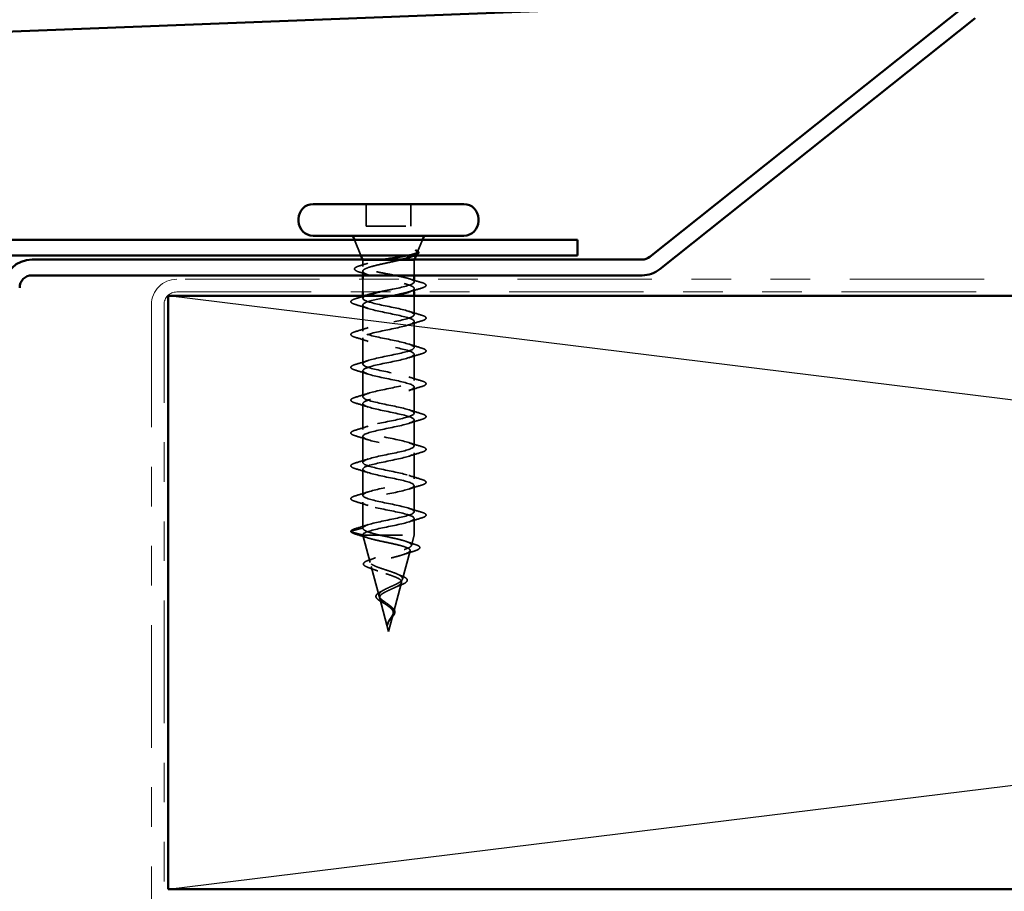
# Model space of a CAD drawing. Units: inches. Extents: x 0.6 to 33.4, y 0.6 to 21.4.
# Drawn here: x 2.2 to 4.7, y 15.9 to 18.1 of the extents above; entities that cross this region are included whole.
import ezdxf

# ---------------------------------------------------------------- set-up
doc = ezdxf.new("R2010")
doc.units = ezdxf.units.IN
doc.header["$LTSCALE"] = 2
doc.header["$MEASUREMENT"] = 0
doc.linetypes.add('DASHED', pattern=[0.2067, 0.1654, -0.0413])
doc.linetypes.add('DOUBLE_DASH_CHAIN', pattern=[1.2403, 0.6614, -0.0827, 0.1654, -0.0827, 0.1654, -0.0827])
for name, color, linetype, lineweight in [('Hidden (ANSI)', 7, 'DASHED', 35), ('Sketch Geometry (ANSI)', 7, 'Continuous', 25), ('Visible (ANSI)', 7, 'Continuous', 50)]:
    doc.layers.add(name, color=color, linetype=linetype, lineweight=lineweight)

msp = doc.modelspace()

# ---------------------------------------------------------------- linework, layer by layer
at = {"layer": 'Hidden (ANSI)', "ltscale": 0.053232}
for p, q in [((3.08819, 17.6072), (3.08819, 17.5512)), ((3.20119, 17.6072), (3.20119, 17.5512))]:
    msp.add_line(p, q, dxfattribs=at)
at = {"layer": 'Hidden (ANSI)', "ltscale": 0.107515}
msp.add_line((3.08819, 17.5512), (3.20119, 17.5512), dxfattribs=at)
at = {"layer": 'Hidden (ANSI)', "ltscale": 0.040974}
msp.add_line((3.07485, 17.4772), (3.05872, 17.5172), dxfattribs=at)
at = {"layer": 'Hidden (ANSI)', "ltscale": 0.031192}
msp.add_line((3.21837, 17.48672), (3.23066, 17.5172), dxfattribs=at)
at = {"layer": 'Hidden (ANSI)', "ltscale": 0.006184}
msp.add_line((3.21453, 17.4772), (3.21699, 17.48332), dxfattribs=at)
at = {"layer": 'Hidden (ANSI)', "ltscale": 0.001954}
for p, q in [((3.07969, 17.4652), (3.07888, 17.4672)), ((3.20969, 17.4652), (3.21049, 17.4672))]:
    msp.add_line(p, q, dxfattribs=at)
at = {"layer": 'Hidden (ANSI)', "ltscale": 0.076281}
msp.add_line((3.07969, 17.4652), (3.1232, 17.4652), dxfattribs=at)
at = {"layer": 'Hidden (ANSI)', "ltscale": 0.014537}
msp.add_line((3.07969, 17.4652), (3.07969, 17.44983), dxfattribs=at)
at = {"layer": 'Hidden (ANSI)', "ltscale": 0.046008}
msp.add_line((3.1232, 17.4652), (3.17047, 17.4652), dxfattribs=at)
at = {"layer": 'Hidden (ANSI)', "ltscale": 0.071884}
msp.add_line((3.17047, 17.4652), (3.20969, 17.4652), dxfattribs=at)
at = {"layer": 'Hidden (ANSI)', "ltscale": 0.036089}
msp.add_line((3.20969, 17.4652), (3.20969, 17.4272), dxfattribs=at)
at = {"layer": 'Hidden (ANSI)', "ltscale": 0.009775}
msp.add_line((3.07969, 17.43756), (3.07969, 17.4272), dxfattribs=at)
at = {"layer": 'Hidden (ANSI)', "ltscale": 0.030375}
msp.add_line((3.07969, 17.4172), (3.07969, 17.3852), dxfattribs=at)
at = {"layer": 'Hidden (ANSI)', "ltscale": 0.00609}
msp.add_line((3.20969, 17.4172), (3.20969, 17.4107), dxfattribs=at)
at = {"layer": 'Hidden (ANSI)', "ltscale": 0.007995}
msp.add_line((3.20969, 17.3937), (3.20969, 17.3852), dxfattribs=at)
at = {"layer": 'Hidden (ANSI)', "ltscale": 0.005614}
msp.add_line((3.07969, 17.3752), (3.07969, 17.3692), dxfattribs=at)
at = {"layer": 'Hidden (ANSI)', "ltscale": 0.062755}
for p, q in [((3.07969, 17.3522), (3.07969, 17.2862)), ((3.20969, 17.3107), (3.20969, 17.2447)), ((3.07969, 17.2692), (3.07969, 17.2032)), ((3.20969, 17.2277), (3.20969, 17.1617)), ((3.07969, 17.1862), (3.07969, 17.1202)), ((3.20969, 17.1447), (3.20969, 17.0787)), ((3.07969, 17.1032), (3.07969, 17.0372)), ((3.20969, 17.0617), (3.20969, 16.9957)), ((3.07969, 17.0202), (3.07969, 16.9542)), ((3.20969, 16.9787), (3.20969, 16.9127)), ((3.07969, 16.9372), (3.07969, 16.8712)), ((3.20969, 16.8957), (3.20969, 16.8297)), ((3.07969, 16.8542), (3.07969, 16.7882))]:
    msp.add_line(p, q, dxfattribs=at)
at = {"layer": 'Hidden (ANSI)', "ltscale": 0.045137}
msp.add_line((3.20969, 17.3752), (3.20969, 17.3277), dxfattribs=at)
at = {"layer": 'Hidden (ANSI)', "ltscale": 0.040375}
msp.add_line((3.20969, 16.8127), (3.20969, 16.7702), dxfattribs=at)
at = {"layer": 'Hidden (ANSI)', "ltscale": 0.028664}
for p, q in [((3.07969, 16.7882), (3.05044, 16.78066)), ((3.05044, 16.77873), (3.07969, 16.7712))]:
    msp.add_line(p, q, dxfattribs=at)
at = {"layer": 'Hidden (ANSI)', "ltscale": 0.000852348}
msp.add_line((3.07969, 16.7712), (3.07969, 16.7702), dxfattribs=at)
at = {"layer": 'Hidden (ANSI)', "ltscale": 0.194373}
msp.add_line((3.07969, 16.7702), (3.20969, 16.7702), dxfattribs=at)
at = {"layer": 'Hidden (ANSI)', "ltscale": 0.067416}
msp.add_line((3.09801, 16.70171), (3.07969, 16.7702), dxfattribs=at)
at = {"layer": 'Hidden (ANSI)', "ltscale": 0.025357}
msp.add_line((3.20278, 16.74437), (3.20969, 16.7702), dxfattribs=at)
at = {"layer": 'Hidden (ANSI)', "ltscale": 0.070939}
msp.add_line((3.17996, 16.65905), (3.19923, 16.73111), dxfattribs=at)
at = {"layer": 'Hidden (ANSI)', "ltscale": 0.073402}
msp.add_line((3.12083, 16.61638), (3.10089, 16.69094), dxfattribs=at)
at = {"layer": 'Hidden (ANSI)', "ltscale": 0.075866}
msp.add_line((3.15713, 16.57372), (3.17774, 16.65078), dxfattribs=at)
at = {"layer": 'Hidden (ANSI)', "ltscale": 0.082134}
msp.add_line((3.14469, 16.5272), (3.12237, 16.61061), dxfattribs=at)
at = {"layer": 'Hidden (ANSI)', "ltscale": 0.042539}
msp.add_line((3.14469, 16.5272), (3.15626, 16.57045), dxfattribs=at)
at = {"layer": 'Hidden (ANSI)', "ltscale": 0.002412}
for centre, start, end in [((3.23869, 17.4022), 284.43974, 75.56026), ((3.05069, 16.7797), 104.43974, 255.56026)]:
    msp.add_arc(centre, 0.001, start, end, dxfattribs=at)
at = {"layer": 'Hidden (ANSI)', "ltscale": 0.079223}
msp.add_open_spline([(3.19108, 17.4772), (3.19322, 17.47763), (3.19526, 17.47807), (3.20387, 17.48), (3.20917, 17.48147), (3.21577, 17.48412), (3.2176, 17.4853), (3.2189, 17.48765), (3.21833, 17.48883), (3.21656, 17.48999)], degree=3, knots=[0.18553958, 0.18553958, 0.18553958, 0.18553958, 0.20647998, 0.20647998, 0.27868739, 0.27868739, 0.33737749, 0.33737749, 0.39716778, 0.39716778, 0.39716778, 0.39716778], dxfattribs=at)
at = {"layer": 'Hidden (ANSI)', "ltscale": 0.073754}
msp.add_open_spline([(3.21395, 17.48931), (3.21684, 17.48728), (3.21787, 17.48524), (3.21601, 17.48113), (3.21326, 17.47909), (3.20584, 17.47562), (3.2022, 17.47424), (3.19794, 17.47283)], degree=3, knots=[0, 0, 0, 0, 0.07588897, 0.07588897, 0.1494652, 0.1494652, 0.19782304, 0.19782304, 0.19782304, 0.19782304], dxfattribs=at)
at = {"layer": 'Hidden (ANSI)', "ltscale": 0.063109}
msp.add_open_spline([(3.21609, 17.49027), (3.21922, 17.48868), (3.2212, 17.48702), (3.22146, 17.48298), (3.21992, 17.48134), (3.21592, 17.47898), (3.21387, 17.47808), (3.21139, 17.4772)], degree=3, knots=[0, 0, 0, 0, 0.06729458, 0.06729458, 0.1282514, 0.1282514, 0.16784321, 0.16784321, 0.16784321, 0.16784321], dxfattribs=at)
at = {"layer": 'Hidden (ANSI)', "ltscale": 0.014703}
msp.add_open_spline([(3.21656, 17.48999), (3.21609, 17.4903), (3.21549, 17.49057), (3.21419, 17.49089), (3.2136, 17.49093), (3.21315, 17.49084), (3.21304, 17.4908), (3.21294, 17.49073), (3.21292, 17.49072), (3.21289, 17.49068), (3.21288, 17.49067), (3.21286, 17.49064), (3.21285, 17.49063), (3.21284, 17.4906), (3.21284, 17.49059), (3.21283, 17.49056), (3.21283, 17.49055), (3.21282, 17.49051), (3.21282, 17.49049), (3.21284, 17.49041), (3.21285, 17.49036), (3.21296, 17.49015), (3.21312, 17.48998), (3.21347, 17.48966), (3.21372, 17.48947), (3.21395, 17.48931)], degree=3, knots=[0, 0, 0, 0, 0.015878436, 0.015878436, 0.030496322, 0.030496322, 0.033768739, 0.033768739, 0.034516096, 0.034516096, 0.034934038, 0.034934038, 0.035218632, 0.035218632, 0.035484827, 0.035484827, 0.035833283, 0.035833283, 0.03649102, 0.03649102, 0.038229075, 0.038229075, 0.045138635, 0.045138635, 0.057165667, 0.057165667, 0.057165667, 0.057165667], dxfattribs=at)
at = {"layer": 'Hidden (ANSI)', "ltscale": 0.020163}
msp.add_open_spline([(3.07242, 17.4516), (3.07918, 17.45361), (3.08591, 17.45567), (3.09254, 17.4578)], degree=3, dxfattribs=at)
at = {"layer": 'Hidden (ANSI)', "ltscale": 0.275683}
msp.add_open_spline([(3.20969, 17.4107), (3.20969, 17.41235), (3.20797, 17.41398), (3.20132, 17.41729), (3.19644, 17.41892), (3.18416, 17.42222), (3.17687, 17.42386), (3.16087, 17.42716), (3.15232, 17.4288), (3.13508, 17.4321), (3.12657, 17.43374), (3.11078, 17.43704), (3.10364, 17.43868), (3.09173, 17.44198), (3.08708, 17.44362), (3.08091, 17.44692), (3.07946, 17.44855), (3.07998, 17.45186), (3.08195, 17.45349), (3.08909, 17.4568), (3.09419, 17.45843), (3.10377, 17.46094), (3.10734, 17.46179), (3.11496, 17.46349), (3.119, 17.46434), (3.1232, 17.4652)], degree=3, knots=[0, 0, 0, 0, 0.06687142, 0.06687142, 0.13374283, 0.13374283, 0.20061425, 0.20061425, 0.26748567, 0.26748567, 0.33435708, 0.33435708, 0.4012285, 0.4012285, 0.46809992, 0.46809992, 0.53497133, 0.53497133, 0.60184275, 0.60184275, 0.66871417, 0.66871417, 0.70324308, 0.70324308, 0.737772, 0.737772, 0.737772, 0.737772], dxfattribs=at)
at = {"layer": 'Hidden (ANSI)', "ltscale": 0.324094}
msp.add_open_spline([(3.17047, 17.4652), (3.16253, 17.46334), (3.15397, 17.46149), (3.13666, 17.45777), (3.12807, 17.45593), (3.11204, 17.45221), (3.10477, 17.45037), (3.09254, 17.44665), (3.08771, 17.44481), (3.0812, 17.44109), (3.07958, 17.43925), (3.0798, 17.43553), (3.08164, 17.43368), (3.08856, 17.42996), (3.09357, 17.42812), (3.10611, 17.4244), (3.11351, 17.42256), (3.12969, 17.41884), (3.13832, 17.417), (3.15563, 17.41328), (3.16413, 17.41144), (3.17985, 17.40772), (3.1869, 17.40588), (3.19814, 17.40229), (3.2024, 17.40058), (3.2082, 17.39713), (3.20969, 17.39542), (3.20969, 17.3937)], degree=3, knots=[0, 0, 0, 0, 0.06748173, 0.06748173, 0.13496346, 0.13496346, 0.20244519, 0.20244519, 0.26992692, 0.26992692, 0.33740864, 0.33740864, 0.40489037, 0.40489037, 0.4723721, 0.4723721, 0.53985383, 0.53985383, 0.60733556, 0.60733556, 0.67481729, 0.67481729, 0.74229902, 0.74229902, 0.8048716, 0.8048716, 0.86744418, 0.86744418, 0.86744418, 0.86744418], dxfattribs=at)
at = {"layer": 'Hidden (ANSI)', "ltscale": 0.011129}
msp.add_open_spline([(3.1232, 17.4652), (3.12677, 17.46587), (3.13046, 17.46653), (3.13423, 17.4672)], degree=3, dxfattribs=at)
at = {"layer": 'Hidden (ANSI)', "ltscale": 0.008154}
msp.add_open_spline([(3.17831, 17.4672), (3.17577, 17.46653), (3.17316, 17.46587), (3.17047, 17.4652)], degree=3, dxfattribs=at)
at = {"layer": 'Hidden (ANSI)', "ltscale": 0.089502}
msp.add_open_spline([(3.0712, 17.43534), (3.0663, 17.43683), (3.06276, 17.43831), (3.05971, 17.44081), (3.05901, 17.44175), (3.05861, 17.44473), (3.06011, 17.44635), (3.06481, 17.44905), (3.06815, 17.45033), (3.07242, 17.4516)], degree=3, knots=[0, 0, 0, 0, 0.07448012, 0.07448012, 0.11172682, 0.11172682, 0.17667821, 0.17667821, 0.23815058, 0.23815058, 0.23815058, 0.23815058], dxfattribs=at)
at = {"layer": 'Hidden (ANSI)', "ltscale": 0.02383}
msp.add_open_spline([(3.09478, 17.42786), (3.08704, 17.43045), (3.07914, 17.43293), (3.0712, 17.43534)], degree=3, dxfattribs=at)
at = {"layer": 'Hidden (ANSI)', "ltscale": 0.121505}
msp.add_open_spline([(3.12197, 17.3852), (3.13231, 17.38745), (3.14358, 17.3897), (3.15454, 17.39196), (3.18099, 17.39739), (3.20372, 17.40283), (3.2086, 17.40827), (3.20932, 17.40908), (3.20969, 17.40989), (3.20969, 17.4107)], degree=3, knots=[-1.9303762, -1.9303762, -1.9303762, -1.9303762, -1.4186428, -1.4186428, -1.4186428, -0.1833659, -0.1833659, -0.1833659, 0, 0, 0, 0], dxfattribs=at)
at = {"layer": 'Hidden (ANSI)', "ltscale": 0.030211}
msp.add_open_spline([(3.19683, 17.41866), (3.20676, 17.41548), (3.21688, 17.41245), (3.22702, 17.40951)], degree=3, dxfattribs=at)
at = {"layer": 'Hidden (ANSI)', "ltscale": 0.043396}
msp.add_open_spline([(3.22702, 17.40951), (3.23213, 17.40803), (3.23576, 17.40657), (3.23877, 17.40421), (3.23945, 17.40339), (3.23966, 17.40241)], degree=3, knots=[0, 0, 0, 0, 0.07936766, 0.07936766, 0.1156476, 0.1156476, 0.1156476, 0.1156476], dxfattribs=at)
at = {"layer": 'Hidden (ANSI)', "ltscale": 0.045375}
for points in [[(3.23969, 17.4022), (3.23969, 17.40074), (3.23862, 17.39954), (3.23496, 17.39715), (3.23175, 17.3959), (3.22747, 17.39464)], [(3.04969, 16.7797), (3.04969, 16.78115), (3.05075, 16.78235), (3.05441, 16.78474), (3.05763, 16.78599), (3.06191, 16.78725)]]:
    msp.add_open_spline(points, degree=3, knots=[0, 0, 0, 0, 0.05277519, 0.05277519, 0.12095849, 0.12095849, 0.12095849, 0.12095849], dxfattribs=at)
at = {"layer": 'Hidden (ANSI)', "ltscale": 1.020441}
msp.add_open_spline([(3.07969, 16.7882), (3.07969, 16.79363), (3.09801, 16.79907), (3.12329, 16.80451), (3.14856, 16.80995), (3.17895, 16.81539), (3.19559, 16.82083), (3.21224, 16.82627), (3.21393, 16.83171), (3.19961, 16.83715), (3.1853, 16.84259), (3.15602, 16.84803), (3.12995, 16.85347), (3.10388, 16.85891), (3.08291, 16.86435), (3.08006, 16.86978), (3.0772, 16.87522), (3.09268, 16.88066), (3.11687, 16.8861), (3.14105, 16.89154), (3.17221, 16.89698), (3.191, 16.90242), (3.20978, 16.90786), (3.21483, 16.9133), (3.203, 16.91874), (3.19118, 16.92418), (3.16335, 16.92962), (3.13678, 16.93506), (3.11022, 16.9405), (3.08684, 16.94593), (3.08116, 16.95137), (3.07549, 16.95681), (3.08793, 16.96225), (3.11076, 16.96769), (3.13359, 16.97313), (3.16516, 16.97857), (3.18587, 16.98401), (3.20658, 16.98945), (3.21493, 16.99489), (3.20573, 17.00033), (3.19654, 17.00577), (3.17047, 17.01121), (3.14371, 17.01665), (3.11694, 17.02208), (3.09142, 17.02752), (3.083, 17.03296), (3.07457, 17.0384), (3.08383, 17.04384), (3.10504, 17.04928), (3.12626, 17.05472), (3.15788, 17.06016), (3.18027, 17.0656), (3.20267, 17.07104), (3.21423, 17.07648), (3.20776, 17.08192), (3.2013, 17.08736), (3.17729, 17.0928), (3.15064, 17.09823), (3.12399, 17.10367), (3.09662, 17.10911), (3.08553, 17.11455), (3.07444, 17.11999), (3.08043, 17.12543), (3.09978, 17.13087), (3.11913, 17.13631), (3.15044, 17.14175), (3.17427, 17.14719), (3.1981, 17.15263), (3.21273, 17.15807), (3.20908, 17.16351), (3.20542, 17.16895), (3.18374, 17.17438), (3.1575, 17.17982), (3.13127, 17.18526), (3.10236, 17.1907), (3.08874, 17.19614), (3.07511, 17.20158), (3.07776, 17.20702), (3.09503, 17.21246), (3.11229, 17.2179), (3.14294, 17.22334), (3.16794, 17.22878), (3.19293, 17.23422), (3.21047, 17.23966), (3.20966, 17.2451), (3.20885, 17.25053), (3.18975, 17.25597), (3.16422, 17.26141), (3.1387, 17.26685), (3.10858, 17.27229), (3.09258, 17.27773), (3.07658, 17.28317), (3.07585, 17.28861), (3.09084, 17.29405), (3.10583, 17.29949), (3.13546, 17.30493), (3.16133, 17.31037), (3.1872, 17.31581), (3.20745, 17.32125), (3.2095, 17.32668), (3.21154, 17.33212), (3.19525, 17.33756), (3.17072, 17.343), (3.1462, 17.34844), (3.11522, 17.35388), (3.09702, 17.35932), (3.07883, 17.36476), (3.07472, 17.3702), (3.08726, 17.37564), (3.0891, 17.37643), (3.09127, 17.37723), (3.09371, 17.37802)], degree=3, knots=[-47.1238898, -47.1238898, -47.1238898, -47.1238898, -45.8886129, -45.8886129, -45.8886129, -44.6533359, -44.6533359, -44.6533359, -43.418059, -43.418059, -43.418059, -42.182782, -42.182782, -42.182782, -40.9475051, -40.9475051, -40.9475051, -39.7122281, -39.7122281, -39.7122281, -38.4769512, -38.4769512, -38.4769512, -37.2416742, -37.2416742, -37.2416742, -36.0063973, -36.0063973, -36.0063973, -34.7711204, -34.7711204, -34.7711204, -33.5358434, -33.5358434, -33.5358434, -32.3005665, -32.3005665, -32.3005665, -31.0652895, -31.0652895, -31.0652895, -29.8300126, -29.8300126, -29.8300126, -28.5947356, -28.5947356, -28.5947356, -27.3594587, -27.3594587, -27.3594587, -26.1241817, -26.1241817, -26.1241817, -24.8889048, -24.8889048, -24.8889048, -23.6536278, -23.6536278, -23.6536278, -22.4183509, -22.4183509, -22.4183509, -21.183074, -21.183074, -21.183074, -19.947797, -19.947797, -19.947797, -18.7125201, -18.7125201, -18.7125201, -17.4772431, -17.4772431, -17.4772431, -16.2419662, -16.2419662, -16.2419662, -15.0066892, -15.0066892, -15.0066892, -13.7714123, -13.7714123, -13.7714123, -12.5361353, -12.5361353, -12.5361353, -11.3008584, -11.3008584, -11.3008584, -10.0655815, -10.0655815, -10.0655815, -8.8303045, -8.8303045, -8.8303045, -7.5950276, -7.5950276, -7.5950276, -6.3597506, -6.3597506, -6.3597506, -5.1244737, -5.1244737, -5.1244737, -3.8891967, -3.8891967, -3.8891967, -2.6539198, -2.6539198, -2.6539198, -2.473441, -2.473441, -2.473441, -2.473441], dxfattribs=at)
at = {"layer": 'Hidden (ANSI)', "ltscale": 0.041988}
msp.add_open_spline([(3.20969, 17.3937), (3.20969, 17.39075), (3.20433, 17.38781), (3.1954, 17.38487)], degree=3, dxfattribs=at)
at = {"layer": 'Hidden (ANSI)', "ltscale": 0.030869}
msp.add_open_spline([(3.22747, 17.39464), (3.21712, 17.39161), (3.2068, 17.38849), (3.19671, 17.3852)], degree=3, dxfattribs=at)
at = {"layer": 'Hidden (ANSI)', "ltscale": 0.090851}
for points in [[(3.06191, 17.35314), (3.05684, 17.35463), (3.05328, 17.35609), (3.05033, 17.35861), (3.04967, 17.35962), (3.04971, 17.36257), (3.05134, 17.36397), (3.05582, 17.36626), (3.05853, 17.36726), (3.06191, 17.36825)], [(3.22747, 17.32675), (3.23253, 17.32526), (3.2361, 17.3238), (3.23905, 17.32128), (3.2397, 17.32028), (3.23966, 17.31732), (3.23804, 17.31593), (3.23356, 17.31363), (3.23084, 17.31263), (3.22747, 17.31164)], [(3.06191, 17.27014), (3.05684, 17.27163), (3.05328, 17.27309), (3.05033, 17.27561), (3.04967, 17.27662), (3.04971, 17.27957), (3.05134, 17.28097), (3.05582, 17.28326), (3.05853, 17.28426), (3.06191, 17.28525)], [(3.22747, 17.24375), (3.23253, 17.24226), (3.2361, 17.2408), (3.23905, 17.23828), (3.2397, 17.23728), (3.23966, 17.23432), (3.23804, 17.23293), (3.23356, 17.23063), (3.23084, 17.22963), (3.22747, 17.22864)], [(3.06191, 17.18714), (3.05684, 17.18863), (3.05328, 17.19009), (3.05033, 17.19261), (3.04967, 17.19362), (3.04971, 17.19657), (3.05134, 17.19797), (3.05582, 17.20026), (3.05853, 17.20126), (3.06191, 17.20225)], [(3.22747, 17.16075), (3.23253, 17.15926), (3.2361, 17.1578), (3.23905, 17.15528), (3.2397, 17.15428), (3.23966, 17.15132), (3.23804, 17.14993), (3.23356, 17.14763), (3.23084, 17.14663), (3.22747, 17.14564)], [(3.06191, 17.10414), (3.05684, 17.10563), (3.05328, 17.10709), (3.05033, 17.10961), (3.04967, 17.11062), (3.04971, 17.11357), (3.05134, 17.11497), (3.05582, 17.11726), (3.05853, 17.11826), (3.06191, 17.11925)], [(3.22747, 17.07775), (3.23253, 17.07626), (3.2361, 17.0748), (3.23905, 17.07228), (3.2397, 17.07128), (3.23966, 17.06832), (3.23804, 17.06693), (3.23356, 17.06463), (3.23084, 17.06363), (3.22747, 17.06264)], [(3.06191, 17.02114), (3.05684, 17.02263), (3.05328, 17.02409), (3.05033, 17.02661), (3.04967, 17.02762), (3.04971, 17.03057), (3.05134, 17.03197), (3.05582, 17.03426), (3.05853, 17.03526), (3.06191, 17.03625)], [(3.22747, 16.99475), (3.23253, 16.99326), (3.2361, 16.9918), (3.23905, 16.98928), (3.2397, 16.98828), (3.23966, 16.98532), (3.23804, 16.98393), (3.23356, 16.98163), (3.23084, 16.98063), (3.22747, 16.97964)], [(3.06191, 16.93814), (3.05684, 16.93963), (3.05328, 16.94109), (3.05033, 16.94361), (3.04967, 16.94462), (3.04971, 16.94757), (3.05134, 16.94897), (3.05582, 16.95126), (3.05853, 16.95226), (3.06191, 16.95325)], [(3.22747, 16.91175), (3.23253, 16.91026), (3.2361, 16.9088), (3.23905, 16.90628), (3.2397, 16.90528), (3.23966, 16.90232), (3.23804, 16.90093), (3.23356, 16.89863), (3.23084, 16.89763), (3.22747, 16.89664)], [(3.06191, 16.85514), (3.05684, 16.85663), (3.05328, 16.85809), (3.05033, 16.86061), (3.04967, 16.86162), (3.04971, 16.86457), (3.05134, 16.86597), (3.05582, 16.86826), (3.05853, 16.86926), (3.06191, 16.87025)], [(3.22747, 16.82875), (3.23253, 16.82726), (3.2361, 16.8258), (3.23905, 16.82328), (3.2397, 16.82228), (3.23966, 16.81932), (3.23804, 16.81793), (3.23356, 16.81563), (3.23084, 16.81463), (3.22747, 16.81364)]]:
    msp.add_open_spline(points, degree=3, knots=[0, 0, 0, 0, 0.08068206, 0.08068206, 0.12137804, 0.12137804, 0.18811443, 0.18811443, 0.24184971, 0.24184971, 0.24184971, 0.24184971], dxfattribs=at)
at = {"layer": 'Hidden (ANSI)', "ltscale": 0.022934}
msp.add_open_spline([(3.06191, 17.36825), (3.0696, 17.3705), (3.07728, 17.37281), (3.08487, 17.3752)], degree=3, dxfattribs=at)
at = {"layer": 'Hidden (ANSI)', "ltscale": 0.031888}
for points in [[(3.09366, 17.34337), (3.08325, 17.34678), (3.07259, 17.35001), (3.06191, 17.35314)], [(3.19571, 17.33652), (3.20612, 17.33311), (3.21678, 17.32988), (3.22747, 17.32675)], [(3.22747, 17.31164), (3.21678, 17.30851), (3.20612, 17.30528), (3.19571, 17.30187)], [(3.06191, 17.28525), (3.07259, 17.28838), (3.08325, 17.29161), (3.09366, 17.29502)], [(3.09366, 17.26037), (3.08325, 17.26378), (3.07259, 17.26701), (3.06191, 17.27014)], [(3.19571, 17.25352), (3.20612, 17.25011), (3.21678, 17.24688), (3.22747, 17.24375)], [(3.22747, 17.22864), (3.21678, 17.22551), (3.20612, 17.22228), (3.19571, 17.21887)], [(3.06191, 17.20225), (3.07259, 17.20538), (3.08325, 17.20861), (3.09366, 17.21202)], [(3.09366, 17.17737), (3.08325, 17.18078), (3.07259, 17.18401), (3.06191, 17.18714)], [(3.19571, 17.17052), (3.20612, 17.16711), (3.21678, 17.16388), (3.22747, 17.16075)], [(3.06191, 17.11925), (3.07259, 17.12238), (3.08325, 17.12561), (3.09366, 17.12902)], [(3.22747, 17.14564), (3.21678, 17.14251), (3.20612, 17.13928), (3.19571, 17.13587)], [(3.09366, 17.09437), (3.08325, 17.09778), (3.07259, 17.10101), (3.06191, 17.10414)], [(3.19571, 17.08752), (3.20612, 17.08411), (3.21678, 17.08088), (3.22747, 17.07775)], [(3.22747, 17.06264), (3.21678, 17.05951), (3.20612, 17.05628), (3.19571, 17.05287)], [(3.06191, 17.03625), (3.07259, 17.03938), (3.08325, 17.04261), (3.09366, 17.04602)], [(3.09366, 17.01137), (3.08325, 17.01478), (3.07259, 17.01801), (3.06191, 17.02114)], [(3.19571, 17.00452), (3.20612, 17.00111), (3.21678, 16.99788), (3.22747, 16.99475)], [(3.22747, 16.97964), (3.21678, 16.97651), (3.20612, 16.97328), (3.19571, 16.96987)], [(3.06191, 16.95325), (3.07259, 16.95638), (3.08325, 16.95961), (3.09366, 16.96302)], [(3.09366, 16.92837), (3.08325, 16.93178), (3.07259, 16.93501), (3.06191, 16.93814)], [(3.19571, 16.92152), (3.20612, 16.91811), (3.21678, 16.91488), (3.22747, 16.91175)], [(3.06191, 16.87025), (3.07259, 16.87338), (3.08325, 16.87661), (3.09366, 16.88002)], [(3.22747, 16.89664), (3.21678, 16.89351), (3.20612, 16.89028), (3.19571, 16.88687)], [(3.09366, 16.84537), (3.08325, 16.84878), (3.07259, 16.85201), (3.06191, 16.85514)], [(3.19571, 16.83852), (3.20612, 16.83511), (3.21678, 16.83188), (3.22747, 16.82875)], [(3.22747, 16.81364), (3.21678, 16.81051), (3.20612, 16.80728), (3.19571, 16.80387)], [(3.06191, 16.78725), (3.07259, 16.79038), (3.08325, 16.79361), (3.09366, 16.79702)]]:
    msp.add_open_spline(points, degree=3, dxfattribs=at)
at = {"layer": 'Hidden (ANSI)', "ltscale": 1.044976}
msp.add_open_spline([(3.15572, 17.3752), (3.13293, 17.37048), (3.1082, 17.36577), (3.09378, 17.36106), (3.07714, 17.35562), (3.07545, 17.35018), (3.08976, 17.34474), (3.10408, 17.3393), (3.13336, 17.33386), (3.15943, 17.32842), (3.18549, 17.32299), (3.20646, 17.31755), (3.20932, 17.31211), (3.21217, 17.30667), (3.1967, 17.30123), (3.17251, 17.29579), (3.14832, 17.29035), (3.11716, 17.28491), (3.09838, 17.27947), (3.0796, 17.27403), (3.07455, 17.26859), (3.08637, 17.26315), (3.09819, 17.25771), (3.12603, 17.25227), (3.15259, 17.24684), (3.17916, 17.2414), (3.20254, 17.23596), (3.20821, 17.23052), (3.21388, 17.22508), (3.20144, 17.21964), (3.17861, 17.2142), (3.15578, 17.20876), (3.12421, 17.20332), (3.10351, 17.19788), (3.0828, 17.19244), (3.07445, 17.187), (3.08364, 17.18156), (3.09284, 17.17612), (3.11891, 17.17069), (3.14567, 17.16525), (3.17243, 17.15981), (3.19795, 17.15437), (3.20638, 17.14893), (3.21481, 17.14349), (3.20554, 17.13805), (3.18433, 17.13261), (3.16312, 17.12717), (3.1315, 17.12173), (3.1091, 17.11629), (3.0867, 17.11085), (3.07515, 17.10541), (3.08161, 17.09997), (3.08807, 17.09454), (3.11208, 17.0891), (3.13874, 17.08366), (3.16539, 17.07822), (3.19276, 17.07278), (3.20385, 17.06734), (3.21494, 17.0619), (3.20895, 17.05646), (3.1896, 17.05102), (3.17025, 17.04558), (3.13893, 17.04014), (3.1151, 17.0347), (3.09127, 17.02926), (3.07664, 17.02382), (3.0803, 17.01839), (3.08395, 17.01295), (3.10563, 17.00751), (3.13187, 17.00207), (3.15811, 16.99663), (3.18702, 16.99119), (3.20064, 16.98575), (3.21426, 16.98031), (3.21162, 16.97487), (3.19435, 16.96943), (3.17708, 16.96399), (3.14643, 16.95855), (3.12144, 16.95311), (3.09645, 16.94767), (3.07891, 16.94224), (3.07972, 16.9368), (3.08053, 16.93136), (3.09962, 16.92592), (3.12515, 16.92048), (3.15068, 16.91504), (3.18079, 16.9096), (3.19679, 16.90416), (3.21279, 16.89872), (3.21353, 16.89328), (3.19854, 16.88784), (3.18355, 16.8824), (3.15392, 16.87696), (3.12804, 16.87152), (3.10217, 16.86609), (3.08193, 16.86065), (3.07988, 16.85521), (3.07783, 16.84977), (3.09413, 16.84433), (3.11865, 16.83889), (3.14318, 16.83345), (3.17416, 16.82801), (3.19235, 16.82257), (3.21055, 16.81713), (3.21465, 16.81169), (3.20211, 16.80625), (3.18957, 16.80081), (3.16129, 16.79538), (3.13484, 16.78994), (3.10838, 16.7845), (3.08566, 16.77906), (3.08078, 16.77362), (3.08005, 16.77281), (3.07969, 16.772), (3.07969, 16.7712)], degree=3, knots=[1.400469, 1.400469, 1.400469, 1.400469, 2.4705539, 2.4705539, 2.4705539, 3.7058308, 3.7058308, 3.7058308, 4.9411078, 4.9411078, 4.9411078, 6.1763847, 6.1763847, 6.1763847, 7.4116617, 7.4116617, 7.4116617, 8.6469386, 8.6469386, 8.6469386, 9.8822156, 9.8822156, 9.8822156, 11.1174925, 11.1174925, 11.1174925, 12.3527695, 12.3527695, 12.3527695, 13.5880464, 13.5880464, 13.5880464, 14.8233233, 14.8233233, 14.8233233, 16.0586003, 16.0586003, 16.0586003, 17.2938772, 17.2938772, 17.2938772, 18.5291542, 18.5291542, 18.5291542, 19.7644311, 19.7644311, 19.7644311, 20.9997081, 20.9997081, 20.9997081, 22.234985, 22.234985, 22.234985, 23.470262, 23.470262, 23.470262, 24.7055389, 24.7055389, 24.7055389, 25.9408158, 25.9408158, 25.9408158, 27.1760928, 27.1760928, 27.1760928, 28.4113697, 28.4113697, 28.4113697, 29.6466467, 29.6466467, 29.6466467, 30.8819236, 30.8819236, 30.8819236, 32.1172006, 32.1172006, 32.1172006, 33.3524775, 33.3524775, 33.3524775, 34.5877545, 34.5877545, 34.5877545, 35.8230314, 35.8230314, 35.8230314, 37.0583084, 37.0583084, 37.0583084, 38.2935853, 38.2935853, 38.2935853, 39.5288622, 39.5288622, 39.5288622, 40.7641392, 40.7641392, 40.7641392, 41.9994161, 41.9994161, 41.9994161, 43.2346931, 43.2346931, 43.2346931, 44.46997, 44.46997, 44.46997, 45.705247, 45.705247, 45.705247, 46.9405239, 46.9405239, 46.9405239, 47.1238898, 47.1238898, 47.1238898, 47.1238898], dxfattribs=at)
at = {"layer": 'Hidden (ANSI)', "ltscale": 0.078553}
msp.add_open_spline([(3.12358, 16.7702), (3.11538, 16.77213), (3.10782, 16.77405), (3.09489, 16.77792), (3.08965, 16.77984), (3.08388, 16.78285), (3.08232, 16.78392), (3.08022, 16.78606), (3.07969, 16.78713), (3.07969, 16.7882)], degree=3, knots=[0, 0, 0, 0, 0.06772236, 0.06772236, 0.13544473, 0.13544473, 0.17287087, 0.17287087, 0.21029702, 0.21029702, 0.21029702, 0.21029702], dxfattribs=at)
at = {"layer": 'Hidden (ANSI)', "ltscale": 0.041926}
msp.add_open_spline([(3.06261, 16.77257), (3.05748, 16.77405), (3.0538, 16.7755), (3.05075, 16.77776), (3.05008, 16.77848), (3.04975, 16.77934)], degree=3, knots=[0, 0, 0, 0, 0.07841895, 0.07841895, 0.11174526, 0.11174526, 0.11174526, 0.11174526], dxfattribs=at)
at = {"layer": 'Hidden (ANSI)', "ltscale": 0.031132}
msp.add_open_spline([(3.09376, 16.76319), (3.08352, 16.76646), (3.07307, 16.76955), (3.06261, 16.77257)], degree=3, dxfattribs=at)
at = {"layer": 'Hidden (ANSI)', "ltscale": 0.005187}
msp.add_open_spline([(3.07969, 16.7712), (3.07969, 16.77086), (3.07976, 16.77053), (3.07992, 16.7702)], degree=3, dxfattribs=at)
at = {"layer": 'Hidden (ANSI)', "ltscale": 0.544082}
msp.add_open_spline([(3.07992, 16.7702), (3.08108, 16.76852), (3.08389, 16.76685), (3.09248, 16.76346), (3.0981, 16.76178), (3.11136, 16.7584), (3.11882, 16.75672), (3.13453, 16.75333), (3.14261, 16.75165), (3.15825, 16.74826), (3.16568, 16.74658), (3.17886, 16.74318), (3.18451, 16.7415), (3.19329, 16.7381), (3.19638, 16.73642), (3.19961, 16.73302), (3.19977, 16.73133), (3.19718, 16.72793), (3.19452, 16.72624), (3.18679, 16.72283), (3.18185, 16.72114), (3.17042, 16.71773), (3.16408, 16.71604), (3.1509, 16.71262), (3.14422, 16.71093), (3.13145, 16.70751), (3.12548, 16.70581), (3.1151, 16.70238), (3.11075, 16.70069), (3.10426, 16.69725), (3.10213, 16.69555), (3.10036, 16.69211), (3.10068, 16.69041), (3.10365, 16.68696), (3.10621, 16.68526), (3.11319, 16.6818), (3.11748, 16.68009), (3.12712, 16.67663), (3.13234, 16.67492), (3.14294, 16.67144), (3.14819, 16.66973), (3.15797, 16.66624), (3.16241, 16.66452), (3.16983, 16.66103), (3.17278, 16.6593), (3.17678, 16.6558), (3.17784, 16.65406), (3.17799, 16.65054), (3.17712, 16.6488), (3.17364, 16.64527), (3.17112, 16.64352), (3.16486, 16.63997), (3.16123, 16.63821), (3.15346, 16.63464), (3.14943, 16.63287), (3.1416, 16.62928), (3.13789, 16.6275), (3.13138, 16.62388), (3.12862, 16.62209), (3.12473, 16.61865), (3.12344, 16.61706), (3.12206, 16.61385), (3.12194, 16.61225), (3.12237, 16.61061)], degree=3, knots=[0, 0, 0, 0, 0.0662455, 0.0662455, 0.1312266, 0.1312266, 0.1949439, 0.1949439, 0.2573984, 0.2573984, 0.3185909, 0.3185909, 0.3785225, 0.3785225, 0.4371941, 0.4371941, 0.4946071, 0.4946071, 0.5507627, 0.5507627, 0.6056626, 0.6056626, 0.6593082, 0.6593082, 0.7117016, 0.7117016, 0.7628447, 0.7628447, 0.8127399, 0.8127399, 0.8613896, 0.8613896, 0.9087967, 0.9087967, 0.9549645, 0.9549645, 0.9998965, 0.9998965, 1.0435967, 1.0435967, 1.0860698, 1.0860698, 1.1273208, 1.1273208, 1.1673558, 1.1673558, 1.2061815, 1.2061815, 1.2438056, 1.2438056, 1.2802371, 1.2802371, 1.3154864, 1.3154864, 1.3495657, 1.3495657, 1.3824892, 1.3824892, 1.4142741, 1.4142741, 1.4412543, 1.4412543, 1.4671582, 1.4671582, 1.4671582, 1.4671582], dxfattribs=at)
at = {"layer": 'Hidden (ANSI)', "ltscale": 0.504207}
msp.add_open_spline([(3.12083, 16.61638), (3.12029, 16.61841), (3.12056, 16.62037), (3.12273, 16.6243), (3.12464, 16.62624), (3.12987, 16.63014), (3.13317, 16.63205), (3.1407, 16.63591), (3.14486, 16.63781), (3.15341, 16.64165), (3.1577, 16.64353), (3.16573, 16.64734), (3.16935, 16.64921), (3.1753, 16.653), (3.17753, 16.65486), (3.18016, 16.65862), (3.18048, 16.66048), (3.17907, 16.66422), (3.17729, 16.66607), (3.1718, 16.6698), (3.1681, 16.67164), (3.15923, 16.67536), (3.15412, 16.67719), (3.1432, 16.6809), (3.13749, 16.68273), (3.12628, 16.68642), (3.12092, 16.68824), (3.11134, 16.69193), (3.10726, 16.69375), (3.10104, 16.69742), (3.09903, 16.69923), (3.09743, 16.7029), (3.09794, 16.70471), (3.1015, 16.70837), (3.10458, 16.71018), (3.11299, 16.71383), (3.11828, 16.71563), (3.1304, 16.71928), (3.13713, 16.72108), (3.15115, 16.72472), (3.15828, 16.72652), (3.17198, 16.73015), (3.17837, 16.73195), (3.18947, 16.73558), (3.19402, 16.73737), (3.20058, 16.74099), (3.20246, 16.74279), (3.2032, 16.74641), (3.20198, 16.7482), (3.19649, 16.75181), (3.19222, 16.7536), (3.18111, 16.75721), (3.17434, 16.759), (3.16015, 16.76237), (3.15299, 16.76393), (3.13825, 16.76708), (3.13077, 16.76864), (3.12358, 16.7702)], degree=3, knots=[0, 0, 0, 0, 0.0315308, 0.0315308, 0.0641805, 0.0641805, 0.0979786, 0.0979786, 0.1329491, 0.1329491, 0.1691118, 0.1691118, 0.2064833, 0.2064833, 0.2450775, 0.2450775, 0.2849064, 0.2849064, 0.3259802, 0.3259802, 0.3683075, 0.3683075, 0.4118959, 0.4118959, 0.4567522, 0.4567522, 0.5028821, 0.5028821, 0.5502906, 0.5502906, 0.5989824, 0.5989824, 0.6489613, 0.6489613, 0.7002309, 0.7002309, 0.7527945, 0.7527945, 0.8066547, 0.8066547, 0.8618141, 0.8618141, 0.918275, 0.918275, 0.9760395, 0.9760395, 1.0351092, 1.0351092, 1.095486, 1.095486, 1.1571712, 1.1571712, 1.2201662, 1.2201662, 1.2761521, 1.2761521, 1.3331843, 1.3331843, 1.3331843, 1.3331843], dxfattribs=at)
at = {"layer": 'Hidden (ANSI)', "ltscale": 0.025829}
msp.add_open_spline([(3.20911, 16.72997), (3.2005, 16.72737), (3.19192, 16.72468), (3.18361, 16.72182)], degree=3, dxfattribs=at)
at = {"layer": 'Hidden (ANSI)', "ltscale": 0.022792}
msp.add_open_spline([(3.18928, 16.75452), (3.19656, 16.75197), (3.20405, 16.74953), (3.2116, 16.74717)], degree=3, dxfattribs=at)
at = {"layer": 'Hidden (ANSI)', "ltscale": 0.088284}
msp.add_open_spline([(3.2116, 16.74717), (3.21635, 16.74568), (3.21983, 16.74418), (3.2229, 16.74169), (3.22362, 16.74077), (3.22425, 16.73783), (3.22289, 16.73608), (3.21952, 16.73394), (3.2182, 16.73328), (3.21456, 16.73174), (3.21203, 16.73085), (3.20911, 16.72997)], degree=3, knots=[0, 0, 0, 0, 0.07010851, 0.07010851, 0.10494248, 0.10494248, 0.16720891, 0.16720891, 0.1962445, 0.1962445, 0.23501258, 0.23501258, 0.23501258, 0.23501258], dxfattribs=at)
at = {"layer": 'Hidden (ANSI)', "ltscale": 0.084424}
msp.add_open_spline([(3.09823, 16.68695), (3.0937, 16.68843), (3.08994, 16.68991), (3.08439, 16.69286), (3.08251, 16.69435), (3.0809, 16.69791), (3.08162, 16.69995), (3.08484, 16.70285), (3.08703, 16.70406), (3.09127, 16.70585), (3.09283, 16.70643), (3.09453, 16.707)], degree=3, knots=[0, 0, 0, 0, 0.05145512, 0.05145512, 0.10330855, 0.10330855, 0.15715649, 0.15715649, 0.20240188, 0.20240188, 0.22458555, 0.22458555, 0.22458555, 0.22458555], dxfattribs=at)
at = {"layer": 'Hidden (ANSI)', "ltscale": 0.01814}
msp.add_open_spline([(3.09453, 16.707), (3.10041, 16.70899), (3.1062, 16.71106), (3.11176, 16.71322)], degree=3, dxfattribs=at)
at = {"layer": 'Hidden (ANSI)', "ltscale": 0.020226}
msp.add_open_spline([(3.11758, 16.68012), (3.11139, 16.68253), (3.10484, 16.68479), (3.09823, 16.68695)], degree=3, dxfattribs=at)
at = {"layer": 'Hidden (ANSI)', "ltscale": 0.013376}
msp.add_open_spline([(3.16667, 16.67219), (3.17046, 16.67047), (3.17447, 16.66883), (3.1786, 16.66724)], degree=3, dxfattribs=at)
at = {"layer": 'Hidden (ANSI)', "ltscale": 0.078163}
msp.add_open_spline([(3.1786, 16.66724), (3.18252, 16.66573), (3.18576, 16.66417), (3.19033, 16.66097), (3.19182, 16.65922), (3.19238, 16.65551), (3.19156, 16.65374), (3.18854, 16.65069), (3.18642, 16.64928), (3.18085, 16.64635), (3.17725, 16.64481), (3.17319, 16.64326)], degree=3, knots=[0, 0, 0, 0, 0.04533725, 0.04533725, 0.09003099, 0.09003099, 0.13096615, 0.13096615, 0.16819971, 0.16819971, 0.207801, 0.207801, 0.207801, 0.207801], dxfattribs=at)
at = {"layer": 'Hidden (ANSI)', "ltscale": 0.008584}
msp.add_open_spline([(3.12565, 16.62797), (3.128, 16.6291), (3.13024, 16.63027), (3.13232, 16.63147)], degree=3, dxfattribs=at)
at = {"layer": 'Hidden (ANSI)', "ltscale": 0.014151}
msp.add_open_spline([(3.17319, 16.64326), (3.16881, 16.64159), (3.16456, 16.63983), (3.16068, 16.63798)], degree=3, dxfattribs=at)
at = {"layer": 'Hidden (ANSI)', "ltscale": 0.035209}
msp.add_open_spline([(3.11348, 16.61334), (3.11285, 16.61496), (3.11286, 16.61667), (3.11412, 16.61976), (3.11527, 16.62118), (3.11859, 16.62407), (3.12094, 16.62556), (3.12432, 16.62732), (3.12497, 16.62764), (3.12565, 16.62797)], degree=3, knots=[0, 0, 0, 0, 0.028756165, 0.028756165, 0.055772077, 0.055772077, 0.086752294, 0.086752294, 0.093833415, 0.093833415, 0.093833415, 0.093833415], dxfattribs=at)
at = {"layer": 'Hidden (ANSI)', "ltscale": 0.032433}
msp.add_open_spline([(3.13273, 16.59854), (3.12987, 16.60009), (3.12711, 16.60161), (3.12222, 16.60457), (3.12004, 16.60604), (3.11641, 16.609), (3.11498, 16.61053), (3.11384, 16.61249), (3.11364, 16.61291), (3.11348, 16.61334)], degree=3, knots=[0, 0, 0, 0, 0.025545292, 0.025545292, 0.051369742, 0.051369742, 0.078968345, 0.078968345, 0.086462836, 0.086462836, 0.086462836, 0.086462836], dxfattribs=at)
at = {"layer": 'Hidden (ANSI)', "ltscale": 0.089656}
msp.add_open_spline([(3.14712, 16.55665), (3.14891, 16.55946), (3.15085, 16.56209), (3.15433, 16.56732), (3.15576, 16.56977), (3.15754, 16.57465), (3.15784, 16.57696), (3.15709, 16.5816), (3.15604, 16.58382), (3.15272, 16.58826), (3.15049, 16.59041), (3.14525, 16.59472), (3.14232, 16.5968), (3.13632, 16.601), (3.13334, 16.60304), (3.12813, 16.60701), (3.12594, 16.60887), (3.12249, 16.61266), (3.12133, 16.61453), (3.12083, 16.61638)], degree=3, knots=[0, 0, 0, 0, 0.02542118, 0.02542118, 0.05061597, 0.05061597, 0.07599611, 0.07599611, 0.10184452, 0.10184452, 0.12835573, 0.12835573, 0.15566688, 0.15566688, 0.18387744, 0.18387744, 0.21097071, 0.21097071, 0.23938117, 0.23938117, 0.23938117, 0.23938117], dxfattribs=at)
at = {"layer": 'Hidden (ANSI)', "ltscale": 0.083957}
msp.add_open_spline([(3.12237, 16.61061), (3.12286, 16.60879), (3.12404, 16.60695), (3.12754, 16.60319), (3.12977, 16.60132), (3.13486, 16.59751), (3.13762, 16.59561), (3.14311, 16.59173), (3.14576, 16.5898), (3.15045, 16.58583), (3.15243, 16.58386), (3.15535, 16.57979), (3.15627, 16.57776), (3.15691, 16.57355), (3.15666, 16.57146), (3.15513, 16.56708), (3.15391, 16.5649), (3.15155, 16.56124), (3.15061, 16.55988), (3.14873, 16.55714), (3.14781, 16.55578), (3.14693, 16.55438)], degree=3, knots=[0, 0, 0, 0, 0.02818547, 0.02818547, 0.05535616, 0.05535616, 0.08155578, 0.08155578, 0.10684016, 0.10684016, 0.13128192, 0.13128192, 0.1549776, 0.1549776, 0.17805851, 0.17805851, 0.20070773, 0.20070773, 0.21389493, 0.21389493, 0.22660204, 0.22660204, 0.22660204, 0.22660204], dxfattribs=at)
at = {"layer": 'Hidden (ANSI)', "ltscale": 0.007535}
msp.add_open_spline([(3.138, 16.59533), (3.13643, 16.59644), (3.13464, 16.59751), (3.13273, 16.59854)], degree=3, dxfattribs=at)
at = {"layer": 'Hidden (ANSI)', "ltscale": 0.049975}
msp.add_open_spline([(3.15187, 16.58925), (3.15416, 16.58755), (3.15617, 16.58575), (3.15912, 16.58211), (3.16014, 16.58019), (3.16095, 16.57652), (3.16086, 16.57473), (3.15985, 16.57123), (3.15894, 16.56948), (3.15656, 16.56592), (3.15504, 16.56406), (3.15191, 16.56039), (3.15027, 16.55853), (3.14825, 16.55599), (3.14775, 16.55534), (3.14727, 16.55468)], degree=3, knots=[0, 0, 0, 0, 0.02425529, 0.02425529, 0.04753133, 0.04753133, 0.06844899, 0.06844899, 0.08837992, 0.08837992, 0.10816797, 0.10816797, 0.12666467, 0.12666467, 0.13295891, 0.13295891, 0.13295891, 0.13295891], dxfattribs=at)
at = {"layer": 'Hidden (ANSI)', "ltscale": 0.003954}
msp.add_open_spline([(3.14964, 16.59105), (3.15033, 16.59045), (3.15107, 16.58984), (3.15187, 16.58925)], degree=3, dxfattribs=at)
at = {"layer": 'Hidden (ANSI)', "ltscale": 0.003543}
msp.add_open_spline([(3.1452, 16.55339), (3.14549, 16.55392), (3.14578, 16.55444), (3.14642, 16.55553), (3.14677, 16.55609), (3.14712, 16.55665)], degree=3, knots=[0, 0, 0, 0, 0.0046577974, 0.0046577974, 0.0097216205, 0.0097216205, 0.0097216205, 0.0097216205], dxfattribs=at)
at = {"layer": 'Hidden (ANSI)', "ltscale": 0.005543}
msp.add_open_spline([(3.14331, 16.547), (3.14277, 16.54535), (3.14252, 16.54407), (3.14237, 16.54342), (3.14234, 16.5433), (3.14231, 16.5432), (3.1423, 16.54318), (3.14229, 16.54315), (3.14228, 16.54314), (3.14228, 16.54313), (3.14228, 16.54313), (3.14227, 16.54313), (3.14227, 16.54313), (3.14227, 16.54313), (3.14227, 16.54313), (3.14227, 16.54313), (3.14227, 16.54313), (3.14227, 16.54314), (3.14226, 16.54314), (3.14226, 16.54314), (3.14226, 16.54315), (3.14225, 16.54317), (3.14225, 16.54319), (3.14224, 16.54332), (3.14224, 16.54354), (3.14226, 16.5439), (3.14228, 16.54425), (3.14232, 16.54464)], degree=3, knots=[0, 0, 0, 0, 0.01397013, 0.01397013, 0.01635801, 0.01635801, 0.017126363, 0.017126363, 0.017599783, 0.017599783, 0.017735976, 0.017735976, 0.017818094, 0.017818094, 0.017885842, 0.017885842, 0.017958913, 0.017958913, 0.018076284, 0.018076284, 0.018337029, 0.018337029, 0.01916095, 0.01916095, 0.024399217, 0.024399217, 0.042626712, 0.042626712, 0.042626712, 0.042626712], dxfattribs=at)
at = {"layer": 'Hidden (ANSI)', "ltscale": 0.002866}
msp.add_open_spline([(3.14232, 16.54464), (3.14243, 16.54559), (3.14261, 16.54655), (3.14285, 16.5475)], degree=3, dxfattribs=at)
at = {"layer": 'Hidden (ANSI)', "ltscale": 0.006214}
msp.add_open_spline([(3.14285, 16.5475), (3.14336, 16.54947), (3.14415, 16.55142), (3.1452, 16.55339)], degree=3, dxfattribs=at)
at = {"layer": 'Hidden (ANSI)', "ltscale": 0.007962}
msp.add_open_spline([(3.14693, 16.55438), (3.14631, 16.55338), (3.14572, 16.55236), (3.14443, 16.54991), (3.1438, 16.54847), (3.14331, 16.547)], degree=3, knots=[0, 0, 0, 0, 0.009046419, 0.009046419, 0.021574315, 0.021574315, 0.021574315, 0.021574315], dxfattribs=at)
at = {"layer": 'Hidden (ANSI)', "ltscale": 0.000711439}
msp.add_open_spline([(3.14587, 16.55259), (3.14579, 16.55246), (3.14572, 16.55233), (3.14565, 16.5522)], degree=3, dxfattribs=at)
at = {"layer": 'Hidden (ANSI)', "ltscale": 0.002371}
msp.add_open_spline([(3.14727, 16.55468), (3.14678, 16.55399), (3.1463, 16.55329), (3.14587, 16.55259)], degree=3, dxfattribs=at)
at = {"layer": 'Sketch Geometry (ANSI)', "color": 36, "true_color": 0x804000}
for p, q in [((2.58719, 15.8752), (14.75719, 17.3752)), ((14.75719, 15.8752), (2.58719, 17.3752))]:
    msp.add_line(p, q, dxfattribs=at)
at = {"layer": 'Visible (ANSI)', "color": 5, "true_color": 0x0000ff}
msp.add_line((14.82672, 18.53543), (2.14222, 18.04142), dxfattribs=at)
at = {"layer": 'Visible (ANSI)', "color": 96, "true_color": 0x008000}
for p, q in [((4.60307, 18.10843), (3.80573, 17.47399)), ((3.83063, 17.44269), (4.62797, 18.07713)), ((3.78627, 17.4672), (2.24344, 17.4672)), ((2.24344, 17.4272), (3.78627, 17.4272))]:
    msp.add_line(p, q, dxfattribs=at)
at = {"layer": 'Visible (ANSI)'}
for p, q in [((2.95419, 17.6072), (3.33519, 17.6072)), ((2.91719, 17.5702), (2.91719, 17.5642)), ((3.37219, 17.5702), (3.37219, 17.5642)), ((2.95419, 17.5272), (3.33519, 17.5272)), ((3.05872, 17.5172), (3.05469, 17.5272)), ((3.23066, 17.5172), (3.23469, 17.5272)), ((3.07888, 17.4672), (3.07485, 17.4772)), ((3.21049, 17.4672), (3.21453, 17.4772)), ((3.07969, 17.4272), (3.07969, 17.4172)), ((3.20969, 17.4272), (3.20969, 17.4172)), ((3.07969, 17.3852), (3.07969, 17.3752)), ((3.20969, 17.3852), (3.20969, 17.3752))]:
    msp.add_line(p, q, dxfattribs=at)
at = {"layer": 'Visible (ANSI)', "color": 16, "true_color": 0x800000}
for p, q in [((3.62219, 17.5172), (2.19344, 17.5172)), ((3.62219, 17.4772), (3.62219, 17.5172)), ((2.19344, 17.4772), (3.62219, 17.4772))]:
    msp.add_line(p, q, dxfattribs=at)
at = {"layer": 'Visible (ANSI)', "color": 30, "linetype": 'DOUBLE_DASH_CHAIN', "lineweight": 18, "ltscale": 0.257281, "true_color": 0xff8000}
for p, q in [((14.73519, 17.4172), (2.60919, 17.4172)), ((2.60919, 17.3852), (14.73519, 17.3852))]:
    msp.add_line(p, q, dxfattribs=at)
at = {"layer": 'Visible (ANSI)', "color": 30, "linetype": 'DOUBLE_DASH_CHAIN', "lineweight": 18, "ltscale": 0.234352, "true_color": 0xff8000}
for p, q in [((2.54519, 17.3532), (2.54519, 13.8652)), ((2.57719, 13.8652), (2.57719, 17.3532))]:
    msp.add_line(p, q, dxfattribs=at)
at = {"layer": 'Visible (ANSI)', "color": 36, "true_color": 0x804000}
for p, q in [((2.58719, 17.3752), (14.75719, 17.3752)), ((2.58719, 15.8752), (2.58719, 17.3752)), ((14.75719, 15.8752), (2.58719, 15.8752))]:
    msp.add_line(p, q, dxfattribs=at)
at = {"layer": 'Visible (ANSI)'}
for centre, start, end in [((2.95419, 17.5702), 90, 180), ((3.33519, 17.5702), 0, 90), ((2.95419, 17.5642), 180, 270), ((3.33519, 17.5642), 270, 0)]:
    msp.add_arc(centre, 0.037, start, end, dxfattribs=at)
at = {"layer": 'Visible (ANSI)', "color": 96, "true_color": 0x008000}
for centre, radius, start, end in [((2.24344, 17.39595), 0.07125, 90, 180), ((3.78627, 17.49845), 0.03125, 270, 308.50903), ((2.24344, 17.39595), 0.03125, 90, 180), ((3.78627, 17.49845), 0.07125, 270, 308.50903)]:
    msp.add_arc(centre, radius, start, end, dxfattribs=at)
at = {"layer": 'Visible (ANSI)', "color": 30, "linetype": 'DOUBLE_DASH_CHAIN', "lineweight": 18, "ltscale": 0.015855, "true_color": 0xff8000}
msp.add_arc((2.60919, 17.3532), 0.064, 90, 180, dxfattribs=at)
at = {"layer": 'Visible (ANSI)', "color": 30, "linetype": 'DOUBLE_DASH_CHAIN', "lineweight": 18, "ltscale": 0.007878, "true_color": 0xff8000}
msp.add_arc((2.60919, 17.3532), 0.032, 90, 180, dxfattribs=at)
at = {"layer": 'Visible (ANSI)'}
for points, knots in [([(3.13423, 17.4672), (3.13888, 17.46801), (3.14365, 17.46882), (3.15736, 17.47114), (3.16621, 17.4726), (3.18044, 17.47512), (3.18602, 17.47616), (3.19108, 17.4772)], [0.03004016, 0.03004016, 0.03004016, 0.03004016, 0.06713685, 0.06713685, 0.13596331, 0.13596331, 0.18553958, 0.18553958, 0.18553958, 0.18553958]), ([(3.19794, 17.47283), (3.19619, 17.47226), (3.19434, 17.47168), (3.18808, 17.46981), (3.18335, 17.46851), (3.17831, 17.4672)], [0.197823037, 0.197823037, 0.197823037, 0.197823037, 0.217686862, 0.217686862, 0.261593872, 0.261593872, 0.261593872, 0.261593872]), ([(3.1954, 17.38487), (3.18783, 17.38237), (3.17769, 17.37988), (3.16609, 17.37738), (3.16271, 17.37665), (3.15924, 17.37592), (3.15572, 17.3752)], [0.66815163, 0.66815163, 0.66815163, 0.66815163, 1.23527695, 1.23527695, 1.23527695, 1.40046901, 1.40046901, 1.40046901, 1.40046901])]:
    msp.add_open_spline(points, degree=3, knots=knots, dxfattribs=at)
for points in [[(3.21139, 17.4772), (3.21043, 17.47685), (3.20941, 17.47651), (3.20833, 17.47617)], [(3.20833, 17.47617), (3.20485, 17.47508), (3.20138, 17.47397), (3.19794, 17.47283)], [(3.08487, 17.3752), (3.08781, 17.37612), (3.09075, 17.37707), (3.09366, 17.37802)], [(3.09371, 17.37802), (3.10109, 17.38041), (3.111, 17.3828), (3.12197, 17.3852)], [(3.19671, 17.3852), (3.19637, 17.38509), (3.19604, 17.38498), (3.19571, 17.38487)]]:
    msp.add_open_spline(points, degree=3, dxfattribs=at)

doc.saveas('drawing.dxf')
